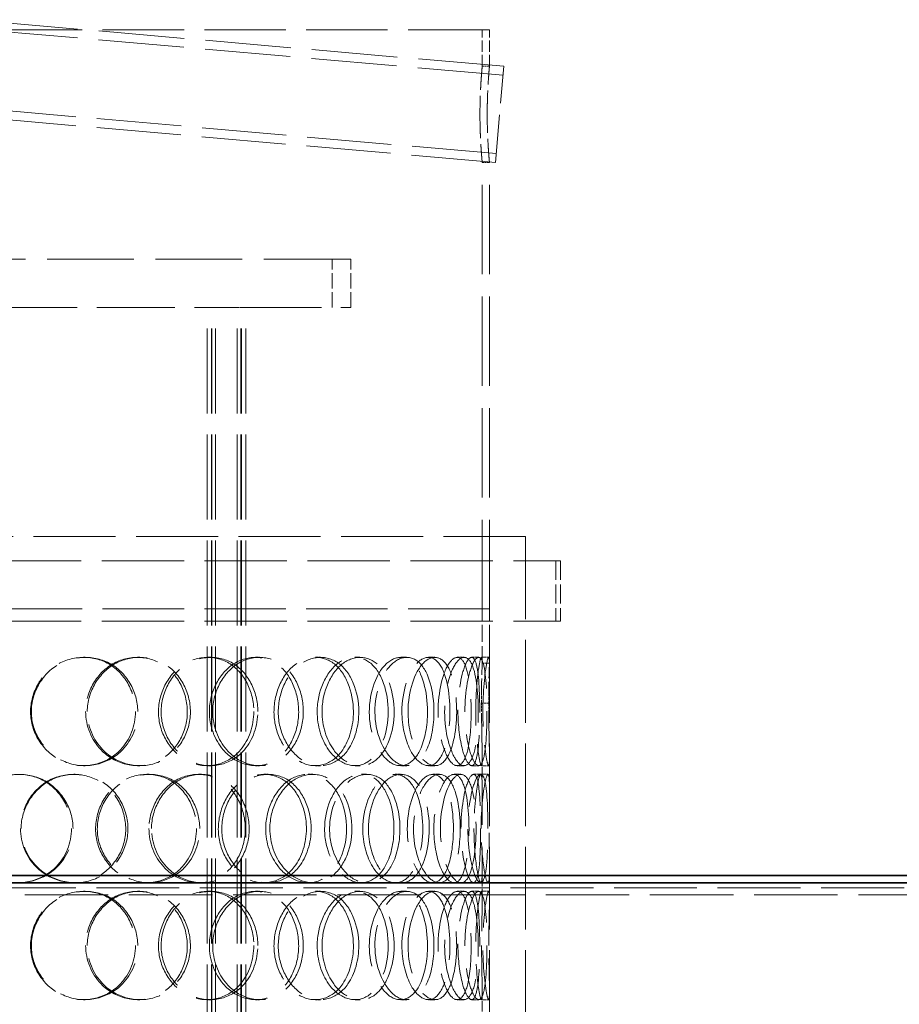
# Model space of a CAD drawing. Units: millimetres. Extents: x 0 to 10692, y 0 to 7560.
# Drawn here: x 9282 to 9647, y 6410 to 6818 of the extents above; entities that cross this region are included whole.
import ezdxf

# ---------------------------------------------------------------- set-up
doc = ezdxf.new("R2010")
doc.units = ezdxf.units.MM
doc.header["$LTSCALE"] = 18
doc.linetypes.add('DASHED_SPACE', pattern=[0.2067, 0.1654, -0.0413])
doc.layers.add('Hidden (ISO)', color=7, linetype='DASHED_SPACE', lineweight=9, true_color=0x0080c0)
doc.layers.add('Visible (ISO)', color=7, linetype='Continuous', lineweight=35)

msp = doc.modelspace()

# ---------------------------------------------------------------- linework, layer by layer
at = {"layer": 'Hidden (ISO)', "ltscale": 11.922201}
msp.add_line((9482.6687, 6798.5258), (9261.724, 6817.856), dxfattribs=at)
at = {"layer": 'Hidden (ISO)', "ltscale": 11.346329}
for p, q in [((9476.724, 6813.6019), (9046.724, 6813.6019)), ((9476.724, 6573.6019), (9046.724, 6573.6019)), ((9476.724, 6573.6019), (9046.724, 6573.6019))]:
    msp.add_line(p, q, dxfattribs=at)
at = {"layer": 'Hidden (ISO)', "ltscale": 11.9048}
msp.add_line((9482.3463, 6794.8399), (9261.724, 6814.1419), dxfattribs=at)
at = {"layer": 'Hidden (ISO)', "ltscale": 1.587147}
for p, q in [((9473.724, 6798.6019), (9473.724, 6813.6019)), ((9476.724, 6798.6019), (9476.724, 6813.6019))]:
    msp.add_line(p, q, dxfattribs=at)
at = {"layer": 'Hidden (ISO)', "ltscale": 0.317349}
for p, q in [((9476.724, 6798.6019), (9473.724, 6798.6019)), ((9476.724, 6758.6019), (9473.724, 6758.6019)), ((9308.4246, 6553.6019), (9309.0855, 6553.6019)), ((9330.7546, 6553.6019), (9331.7314, 6553.6019)), ((9359.7885, 6553.6019), (9361.1762, 6553.6019)), ((9379.751, 6553.6019), (9381.4212, 6553.6019)), ((9404.6217, 6553.6019), (9406.6438, 6553.6019)), ((9420.8873, 6553.6019), (9423.1396, 6553.6019)), ((9439.9386, 6553.6019), (9442.4605, 6553.6019)), ((9451.4241, 6553.6019), (9454.1086, 6553.6019)), ((9463.3872, 6553.6019), (9466.2409, 6553.6019)), ((9469.3278, 6553.6019), (9472.2656, 6553.6019)), ((9473.406, 6553.6019), (9476.4015, 6553.6019)), ((9473.7195, 6551.1016), (9476.7195, 6551.1016)), ((9476.4623, 6534.5715), (9473.4659, 6534.5715)), ((9309.0855, 6508.6019), (9308.4246, 6508.6019)), ((9331.7314, 6508.6019), (9330.7546, 6508.6019)), ((9361.1762, 6508.6019), (9359.7885, 6508.6019)), ((9381.4212, 6508.6019), (9379.751, 6508.6019)), ((9406.6438, 6508.6019), (9404.6217, 6508.6019)), ((9423.1396, 6508.6019), (9420.8873, 6508.6019)), ((9442.4605, 6508.6019), (9439.9386, 6508.6019)), ((9454.1086, 6508.6019), (9451.4241, 6508.6019)), ((9466.2409, 6508.6019), (9463.3872, 6508.6019)), ((9472.2656, 6508.6019), (9469.3278, 6508.6019)), ((9476.4015, 6508.6019), (9473.406, 6508.6019)), ((9304.3138, 6505.1019), (9304.9165, 6505.1019)), ((9334.7167, 6505.1019), (9335.7496, 6505.1019)), ((9356.0412, 6505.1019), (9357.3759, 6505.1019)), ((9383.2207, 6505.1019), (9384.94, 6505.1019)), ((9401.4875, 6505.1019), (9403.4652, 6505.1019)), ((9423.6336, 6505.1019), (9425.9248, 6505.1019)), ((9437.6261, 6505.1019), (9440.1153, 6505.1019)), ((9453.264, 6505.1019), (9455.9745, 6505.1019)), ((9462.0506, 6505.1019), (9464.8854, 6505.1019)), ((9470.1388, 6505.1019), (9473.0881, 6505.1019)), ((9473.1342, 6505.1019), (9476.1258, 6505.1019)), ((9304.9165, 6460.1019), (9304.3138, 6460.1019)), ((9308.4246, 6456.6019), (9309.0855, 6456.6019)), ((9330.7546, 6456.6019), (9331.7314, 6456.6019)), ((9335.7496, 6460.1019), (9334.7167, 6460.1019)), ((9357.3759, 6460.1019), (9356.0412, 6460.1019)), ((9359.7885, 6456.6019), (9361.1762, 6456.6019)), ((9379.751, 6456.6019), (9381.4212, 6456.6019)), ((9384.94, 6460.1019), (9383.2207, 6460.1019)), ((9403.4652, 6460.1019), (9401.4875, 6460.1019)), ((9404.6217, 6456.6019), (9406.6438, 6456.6019)), ((9420.8873, 6456.6019), (9423.1396, 6456.6019)), ((9425.9248, 6460.1019), (9423.6336, 6460.1019)), ((9440.1153, 6460.1019), (9437.6261, 6460.1019)), ((9439.9386, 6456.6019), (9442.4605, 6456.6019)), ((9451.4241, 6456.6019), (9454.1086, 6456.6019)), ((9455.9745, 6460.1019), (9453.264, 6460.1019)), ((9464.8854, 6460.1019), (9462.0506, 6460.1019)), ((9463.3872, 6456.6019), (9466.2409, 6456.6019)), ((9469.3278, 6456.6019), (9472.2656, 6456.6019)), ((9473.0881, 6460.1019), (9470.1388, 6460.1019)), ((9476.1258, 6460.1019), (9473.1342, 6460.1019)), ((9473.406, 6456.6019), (9476.4015, 6456.6019)), ((9309.0855, 6411.6019), (9308.4246, 6411.6019)), ((9331.7314, 6411.6019), (9330.7546, 6411.6019)), ((9361.1762, 6411.6019), (9359.7885, 6411.6019)), ((9381.4212, 6411.6019), (9379.751, 6411.6019)), ((9406.6438, 6411.6019), (9404.6217, 6411.6019)), ((9423.1396, 6411.6019), (9420.8873, 6411.6019)), ((9442.4605, 6411.6019), (9439.9386, 6411.6019)), ((9454.1086, 6411.6019), (9451.4241, 6411.6019)), ((9466.2409, 6411.6019), (9463.3872, 6411.6019)), ((9472.2656, 6411.6019), (9469.3278, 6411.6019)), ((9476.4015, 6411.6019), (9473.406, 6411.6019))]:
    msp.add_line(p, q, dxfattribs=at)
at = {"layer": 'Hidden (ISO)', "ltscale": 6.648545}
msp.add_line((9479.1825, 6758.678), (9482.6687, 6798.5258), dxfattribs=at)
at = {"layer": 'Hidden (ISO)', "ltscale": 11.751485}
msp.add_line((9479.505, 6762.364), (9261.724, 6781.4173), dxfattribs=at)
at = {"layer": 'Hidden (ISO)', "ltscale": 11.734084}
msp.add_line((9479.1825, 6758.678), (9261.724, 6777.7032), dxfattribs=at)
at = {"layer": 'Hidden (ISO)', "ltscale": 12.430791}
for p, q in [((9473.724, 6573.6019), (9473.724, 6758.6019)), ((9476.724, 6573.6019), (9476.724, 6758.6019))]:
    msp.add_line(p, q, dxfattribs=at)
at = {"layer": 'Hidden (ISO)', "ltscale": 12.089957}
msp.add_line((9419.224, 6718.6019), (9104.224, 6718.6019), dxfattribs=at)
at = {"layer": 'Hidden (ISO)', "ltscale": 2.11623}
for p, q in [((9411.524, 6698.6019), (9411.524, 6718.6019)), ((9419.224, 6698.6019), (9419.224, 6718.6019))]:
    msp.add_line(p, q, dxfattribs=at)
at = {"layer": 'Hidden (ISO)', "ltscale": 10.883089}
for p, q in [((9151.9393, 6698.6019), (9371.5087, 6698.6019)), ((9374.6557, 6698.6019), (9419.224, 6698.6019))]:
    msp.add_line(p, q, dxfattribs=at)
at = {"layer": 'Hidden (ISO)', "ltscale": 11.809251}
for p, q in [((9359.6486, 5995.6019), (9359.6486, 6698.6019)), ((9361.4486, 5995.6019), (9361.4486, 6698.6019)), ((9361.6486, 5995.6019), (9361.6486, 6698.6019)), ((9363.1486, 5995.6019), (9363.1486, 6698.6019)), ((9372.1486, 5995.6019), (9372.1486, 6698.6019)), ((9373.6486, 5995.6019), (9373.6486, 6698.6019)), ((9373.8486, 5995.6019), (9373.8486, 6698.6019)), ((9375.6486, 5995.6019), (9375.6486, 6698.6019))]:
    msp.add_line(p, q, dxfattribs=at)
at = {"layer": 'Hidden (ISO)', "ltscale": 0.477137}
msp.add_line((9374.6557, 6698.6019), (9371.5087, 6698.6019), dxfattribs=at)
at = {"layer": 'Hidden (ISO)', "ltscale": 11.423937}
msp.add_line((9491.724, 6603.6019), (9031.724, 6603.6019), dxfattribs=at)
at = {"layer": 'Hidden (ISO)', "ltscale": 11.51888}
for p, q in [((9476.724, 6603.6019), (9476.724, 6003.6019)), ((9491.724, 6603.6019), (9491.724, 6003.6019))]:
    msp.add_line(p, q, dxfattribs=at)
at = {"layer": 'Hidden (ISO)', "ltscale": 11.469467}
for p, q in [((9017.224, 6593.6019), (9506.224, 6593.6019)), ((9017.224, 6568.6019), (9506.224, 6568.6019))]:
    msp.add_line(p, q, dxfattribs=at)
at = {"layer": 'Hidden (ISO)', "ltscale": 2.645312}
for p, q in [((9504.224, 6593.6019), (9504.224, 6568.6019)), ((9506.224, 6593.6019), (9506.224, 6568.6019))]:
    msp.add_line(p, q, dxfattribs=at)
at = {"layer": 'Hidden (ISO)', "ltscale": 2.387906}
for p, q in [((9473.724, 6551.0345), (9473.724, 6573.6019)), ((9476.724, 6551.0345), (9476.724, 6573.6019))]:
    msp.add_line(p, q, dxfattribs=at)
at = {"layer": 'Hidden (ISO)', "ltscale": 1.416615}
for p, q in [((9473.724, 6498.4918), (9473.724, 6511.8802)), ((9476.724, 6498.4918), (9476.724, 6511.8802)), ((9473.724, 6453.3237), (9473.724, 6466.7121)), ((9476.724, 6453.3237), (9476.724, 6466.7121)), ((9473.724, 6401.4918), (9473.724, 6414.8802)), ((9476.724, 6401.4918), (9476.724, 6414.8802))]:
    msp.add_line(p, q, dxfattribs=at)
at = {"layer": 'Hidden (ISO)', "ltscale": 11.538494}
msp.add_line((10163.7779, 6458.0446), (7949.6881, 6458.0446), dxfattribs=at)
at = {"layer": 'Hidden (ISO)', "ltscale": 11.612375}
msp.add_line((7944.6881, 6455.1579), (10169.0177, 6455.1579), dxfattribs=at)
at = {"layer": 'Hidden (ISO)', "ltscale": 3.326049}
for points, knots in [([(9473.724, 6798.6019), (9473.724, 6798.6019), (9473.7125, 6798.4816), (9473.6656, 6797.9751), (9473.6302, 6797.5891), (9473.5412, 6796.5683), (9473.4876, 6795.9328), (9473.3725, 6794.4644), (9473.3111, 6793.6315), (9473.1924, 6791.8566), (9473.131, 6790.8539), (9473.0157, 6788.6703), (9472.9619, 6787.4895), (9472.8726, 6785.0259), (9472.8371, 6783.7412), (9472.79, 6781.1575), (9472.7785, 6779.8584), (9472.7785, 6778.6019)], [9.04625516, 9.04625516, 9.04625516, 9.04625516, 9.42318195, 9.42318195, 9.80010874, 9.80010874, 10.17703553, 10.17703553, 10.55396232, 10.55396232, 10.93089013, 10.93089013, 11.30781793, 11.30781793, 11.68474574, 11.68474574, 12.06167354, 12.06167354, 12.06167354, 12.06167354]), ([(9472.7785, 6778.6019), (9472.7785, 6777.3455), (9472.79, 6776.0464), (9472.8371, 6773.4627), (9472.8726, 6772.178), (9472.9619, 6769.7144), (9473.0157, 6768.5335), (9473.131, 6766.3499), (9473.1924, 6765.3472), (9473.3111, 6763.5724), (9473.3725, 6762.7394), (9473.4876, 6761.2711), (9473.5412, 6760.6356), (9473.6302, 6759.6148), (9473.6656, 6759.2287), (9473.7125, 6758.7222), (9473.724, 6758.6019), (9473.724, 6758.6019)], [0, 0, 0, 0, 0.37692781, 0.37692781, 0.75385561, 0.75385561, 1.13078342, 1.13078342, 1.50771122, 1.50771122, 1.88463801, 1.88463801, 2.2615648, 2.2615648, 2.6384916, 2.6384916, 3.01541839, 3.01541839, 3.01541839, 3.01541839])]:
    msp.add_open_spline(points, degree=3, knots=knots, dxfattribs=at)
at = {"layer": 'Hidden (ISO)', "ltscale": 3.325997}
for points, knots in [([(9475.7917, 6778.6019), (9475.7917, 6779.8583), (9475.8031, 6781.1574), (9475.8495, 6783.7412), (9475.8846, 6785.0258), (9475.9726, 6787.4894), (9476.0256, 6788.6703), (9476.1393, 6790.8539), (9476.1999, 6791.8566), (9476.3169, 6793.6315), (9476.3774, 6794.4645), (9476.4909, 6795.9328), (9476.5438, 6796.5683), (9476.6315, 6797.5891), (9476.6664, 6797.9751), (9476.7127, 6798.4816), (9476.724, 6798.6019), (9476.724, 6798.6019)], [0, 0, 0, 0, 0.37692108, 0.37692108, 0.75384217, 0.75384217, 1.13076325, 1.13076325, 1.50768433, 1.50768433, 1.88460445, 1.88460445, 2.26152458, 2.26152458, 2.6384447, 2.6384447, 3.01536482, 3.01536482, 3.01536482, 3.01536482]), ([(9476.724, 6758.6019), (9476.724, 6758.6019), (9476.7127, 6758.7222), (9476.6664, 6759.2287), (9476.6315, 6759.6148), (9476.5438, 6760.6356), (9476.4909, 6761.2711), (9476.3774, 6762.7394), (9476.3169, 6763.5724), (9476.1999, 6765.3472), (9476.1393, 6766.3499), (9476.0256, 6768.5336), (9475.9726, 6769.7145), (9475.8846, 6772.178), (9475.8495, 6773.4627), (9475.8031, 6776.0464), (9475.7917, 6777.3455), (9475.7917, 6778.6019)], [9.04609447, 9.04609447, 9.04609447, 9.04609447, 9.42301459, 9.42301459, 9.79993471, 9.79993471, 10.17685484, 10.17685484, 10.55377496, 10.55377496, 10.93069604, 10.93069604, 11.30761712, 11.30761712, 11.68453821, 11.68453821, 12.06145929, 12.06145929, 12.06145929, 12.06145929])]:
    msp.add_open_spline(points, degree=3, knots=knots, dxfattribs=at)
at = {"layer": 'Hidden (ISO)', "ltscale": 12.598583}
for points in [[(9329.9183, 6531.1019), (9329.9183, 6539.3593), (9325.2804, 6547.4258), (9318.234, 6551.1641), (9311.3121, 6554.8363), (9302.3398, 6554.1801), (9295.8317, 6549.522), (9289.1572, 6544.7447), (9285.4356, 6535.9628), (9286.6622, 6527.7374), (9287.8763, 6519.5964), (9293.8689, 6512.3774), (9301.4845, 6509.7647), (9309.1686, 6507.1286), (9318.0996, 6509.3115), (9323.6814, 6515.1822), (9327.6424, 6519.3481), (9329.9183, 6525.2068), (9329.9183, 6531.1019)], [(9309.2863, 6531.1019), (9309.2863, 6539.3593), (9314.098, 6547.4258), (9321.1161, 6551.1641), (9328.0103, 6554.8363), (9336.6585, 6554.1801), (9342.7517, 6549.522), (9349.0009, 6544.7447), (9352.3489, 6535.9628), (9351.2292, 6527.7374), (9350.1209, 6519.5964), (9344.6599, 6512.3774), (9337.4178, 6509.7647), (9330.1106, 6507.1286), (9321.2938, 6509.3115), (9315.6491, 6515.1822), (9311.6436, 6519.3481), (9309.2863, 6525.2068), (9309.2863, 6531.1019)], [(9379.0157, 6531.1019), (9379.0157, 6539.3593), (9374.9541, 6547.4258), (9368.641, 6551.1641), (9362.4395, 6554.8363), (9354.2607, 6554.1801), (9348.2408, 6549.522), (9342.067, 6544.7447), (9338.5581, 6535.9628), (9339.7067, 6527.7374), (9340.8435, 6519.5964), (9346.4596, 6512.3774), (9353.4494, 6509.7647), (9360.5022, 6507.1286), (9368.5419, 6509.3115), (9373.5014, 6515.1822), (9377.0207, 6519.3481), (9379.0157, 6525.2068), (9379.0157, 6531.1019)], [(9360.5712, 6531.1019), (9360.5712, 6539.3593), (9364.9573, 6547.4258), (9371.2176, 6551.1641), (9377.3673, 6554.8363), (9384.9408, 6554.1801), (9390.1863, 6549.522), (9395.566, 6544.7447), (9398.3772, 6535.9628), (9397.4282, 6527.7374), (9396.4889, 6519.5964), (9391.8656, 6512.3774), (9385.573, 6509.7647), (9379.2239, 6507.1286), (9371.3975, 6509.3115), (9366.3207, 6515.1822), (9362.7181, 6519.3481), (9360.5712, 6525.2068), (9360.5712, 6531.1019)], [(9420.3021, 6531.1019), (9420.3021, 6539.3593), (9417.0872, 6547.4258), (9411.9279, 6551.1641), (9406.8597, 6554.8363), (9400.0191, 6554.1801), (9394.8883, 6549.522), (9389.6263, 6544.7447), (9386.5638, 6535.9628), (9387.5579, 6527.7374), (9388.5418, 6519.5964), (9393.4072, 6512.3774), (9399.3059, 6509.7647), (9405.2576, 6507.1286), (9411.8706, 6509.3115), (9415.8775, 6515.1822), (9418.7208, 6519.3481), (9420.3021, 6525.2068), (9420.3021, 6531.1019)], [(9405.2733, 6531.1019), (9405.2733, 6539.3593), (9408.9417, 6547.4258), (9414.0273, 6551.1641), (9419.0231, 6554.8363), (9425.0176, 6554.1801), (9429.0659, 6549.522), (9433.2178, 6544.7447), (9435.305, 6535.9628), (9434.5899, 6527.7374), (9433.8822, 6519.5964), (9430.4044, 6512.3774), (9425.4805, 6509.7647), (9420.5122, 6507.1286), (9414.1974, 6509.3115), (9410.0266, 6515.1822), (9407.0669, 6519.3481), (9405.2733, 6525.2068), (9405.2733, 6531.1019)], [(9451.0279, 6531.1019), (9451.0279, 6539.3593), (9448.8739, 6547.4258), (9445.2119, 6551.1641), (9441.6146, 6554.8363), (9436.5677, 6554.1801), (9432.6677, 6549.522), (9428.6679, 6544.7447), (9426.2558, 6535.9628), (9427.0292, 6527.7374), (9427.7946, 6519.5964), (9431.5853, 6512.3774), (9436, 6509.7647), (9440.4544, 6507.1286), (9445.2003, 6509.3115), (9447.9877, 6515.1822), (9449.9656, 6519.3481), (9451.0279, 6525.2068), (9451.0279, 6531.1019)], [(9440.4157, 6531.1019), (9440.4157, 6539.3593), (9443.1221, 6547.4258), (9446.6943, 6551.1641), (9450.2034, 6554.8363), (9454.2197, 6554.1801), (9456.8013, 6549.522), (9459.4489, 6544.7447), (9460.6731, 6535.9628), (9460.2396, 6527.7374), (9459.8105, 6519.5964), (9457.7099, 6512.3774), (9454.4825, 6509.7647), (9451.226, 6507.1286), (9446.8433, 6509.3115), (9443.8562, 6515.1822), (9441.7365, 6519.3481), (9440.4157, 6525.2068), (9440.4157, 6531.1019)], [(9469.1469, 6531.1019), (9469.1469, 6539.3593), (9468.1972, 6547.4258), (9466.2764, 6551.1641), (9464.3895, 6554.8363), (9461.4725, 6554.1801), (9459.063, 6549.522), (9456.5918, 6544.7447), (9454.9907, 6535.9628), (9455.4919, 6527.7374), (9455.9879, 6519.5964), (9458.4515, 6512.3774), (9461.0881, 6509.7647), (9463.7485, 6507.1286), (9466.3114, 6509.3115), (9467.6936, 6515.1822), (9468.6744, 6519.3481), (9469.1469, 6525.2068), (9469.1469, 6531.1019)], [(9463.6581, 6531.1019), (9463.6581, 6539.3593), (9465.2223, 6547.4258), (9467.0432, 6551.1641), (9468.8319, 6554.8363), (9470.6025, 6554.1801), (9471.5454, 6549.522), (9472.5124, 6544.7447), (9472.7921, 6535.9628), (9472.669, 6527.7374), (9472.5472, 6519.5964), (9471.9637, 6512.3774), (9470.6477, 6509.7647), (9469.3199, 6507.1286), (9467.1612, 6509.3115), (9465.5567, 6515.1822), (9464.4182, 6519.3481), (9463.6581, 6525.2068), (9463.6581, 6531.1019)], [(9303.4476, 6482.6019), (9303.4477, 6490.8593), (9298.6358, 6498.9258), (9291.3969, 6502.6641), (9284.2858, 6506.3363), (9275.139, 6505.6801), (9268.5485, 6501.022), (9261.7894, 6496.2447), (9258.0541, 6487.4628), (9259.2892, 6479.2374), (9260.5117, 6471.0964), (9266.5436, 6463.8774), (9274.2831, 6461.2647), (9282.0922, 6458.6286), (9291.248, 6460.8115), (9297.0033, 6466.6822), (9301.0873, 6470.8481), (9303.4477, 6476.7068), (9303.4476, 6482.6019)], [(9282.2316, 6482.6019), (9282.2316, 6490.8593), (9287.1368, 6498.9258), (9294.3606, 6502.6641), (9301.4568, 6506.3363), (9310.4293, 6505.6801), (9316.7968, 6501.022), (9323.3272, 6496.2447), (9326.8617, 6487.4628), (9325.684, 6479.2374), (9324.5184, 6471.0964), (9318.7724, 6463.8774), (9311.2336, 6461.2647), (9303.6271, 6458.6286), (9294.5327, 6460.8115), (9288.7436, 6466.6822), (9284.6356, 6470.8481), (9282.2316, 6476.7068), (9282.2316, 6482.6019)], [(9355.2488, 6482.6019), (9355.2488, 6490.8593), (9350.8624, 6498.9258), (9344.1263, 6502.6641), (9337.5093, 6506.3363), (9328.8615, 6505.6801), (9322.5447, 6501.022), (9316.0664, 6496.2447), (9312.4206, 6487.4628), (9313.6183, 6479.2374), (9314.8036, 6471.0964), (9320.6569, 6463.8774), (9328.0212, 6461.2647), (9335.4517, 6458.6286), (9344.0086, 6460.8115), (9349.3237, 6466.6822), (9353.0953, 6470.8481), (9355.2488, 6476.7068), (9355.2488, 6482.6019)], [(9335.5459, 6482.6019), (9335.5459, 6490.8593), (9340.1835, 6498.9258), (9346.8787, 6502.6641), (9353.4556, 6506.3363), (9361.6348, 6505.6801), (9367.352, 6501.022), (9373.2154, 6496.2447), (9376.321, 6487.4628), (9375.2779, 6479.2374), (9374.2455, 6471.0964), (9369.1608, 6463.8774), (9362.3365, 6461.2647), (9355.4507, 6458.6286), (9347.059, 6460.8115), (9341.6531, 6466.6822), (9337.8169, 6470.8481), (9335.5459, 6476.7068), (9335.5459, 6482.6019)], [(9400.8217, 6482.6019), (9400.8217, 6490.8593), (9397.1528, 6498.9258), (9391.3682, 6502.6641), (9385.6858, 6506.3363), (9378.1128, 6505.6801), (9372.4905, 6501.022), (9366.7244, 6496.2447), (9363.411, 6487.4628), (9364.4914, 6479.2374), (9365.5607, 6471.0964), (9370.8456, 6463.8774), (9377.3441, 6461.2647), (9383.9012, 6458.6286), (9391.2894, 6460.8115), (9395.8103, 6466.6822), (9399.0184, 6470.8481), (9400.8217, 6476.7068), (9400.8217, 6482.6019)], [(9383.9439, 6482.6019), (9383.9439, 6490.8593), (9388.0051, 6498.9258), (9393.7259, 6502.6641), (9399.3456, 6506.3363), (9406.1868, 6505.6801), (9410.8729, 6501.022), (9415.6788, 6496.2447), (9418.1487, 6487.4628), (9417.3096, 6479.2374), (9416.4792, 6471.0964), (9412.3945, 6463.8774), (9406.739, 6461.2647), (9401.0326, 6458.6286), (9393.9024, 6460.8115), (9389.2396, 6466.6822), (9385.9308, 6470.8481), (9383.9439, 6476.7068), (9383.9439, 6482.6019)], [(9437.1313, 6482.6019), (9437.1313, 6490.8593), (9434.4242, 6498.9258), (9429.9763, 6502.6641), (9425.6071, 6506.3363), (9419.6132, 6505.6801), (9415.0598, 6501.022), (9410.3899, 6496.2447), (9407.6295, 6487.4628), (9408.5207, 6479.2374), (9409.4027, 6471.0964), (9413.7672, 6463.8774), (9418.9674, 6461.2647), (9424.2143, 6458.6286), (9429.9417, 6460.8115), (9433.3674, 6466.6822), (9435.7983, 6470.8481), (9437.1313, 6476.7068), (9437.1313, 6482.6019)], [(9424.2027, 6482.6019), (9424.2027, 6490.8593), (9427.417, 6498.9258), (9431.7824, 6502.6641), (9436.0706, 6506.3363), (9441.1183, 6505.6801), (9444.4611, 6501.022), (9447.8895, 6496.2447), (9449.5592, 6487.4628), (9448.9801, 6479.2374), (9448.4069, 6471.0964), (9445.5942, 6463.8774), (9441.4842, 6461.2647), (9437.3371, 6458.6286), (9431.9433, 6460.8115), (9428.3342, 6466.6822), (9425.7731, 6470.8481), (9424.2027, 6476.7068), (9424.2027, 6482.6019)], [(9461.7596, 6482.6019), (9461.7596, 6490.8593), (9460.1946, 6498.9258), (9457.3797, 6502.6641), (9454.6145, 6506.3363), (9450.599, 6505.6801), (9447.4176, 6501.022), (9444.1549, 6496.2447), (9442.1313, 6487.4628), (9442.774, 6479.2374), (9443.41, 6471.0964), (9446.5635, 6463.8774), (9450.1189, 6461.2647), (9453.7063, 6458.6286), (9457.3915, 6460.8115), (9459.4939, 6466.6822), (9460.9857, 6470.8481), (9461.7596, 6476.7068), (9461.7596, 6482.6019)], [(9453.6412, 6482.6019), (9453.6412, 6490.8593), (9455.7945, 6498.9258), (9458.5138, 6502.6641), (9461.185, 6506.3363), (9464.1029, 6505.6801), (9465.88, 6501.022), (9467.7025, 6496.2447), (9468.4608, 6487.4628), (9468.1802, 6479.2374), (9467.9024, 6471.0964), (9466.549, 6463.8774), (9464.2582, 6461.2647), (9461.9467, 6458.6286), (9458.6484, 6460.8115), (9456.3333, 6466.6822), (9454.6904, 6470.8481), (9453.6412, 6476.7068), (9453.6412, 6482.6019)], [(9473.0664, 6482.6019), (9473.0664, 6490.8593), (9472.7478, 6498.9258), (9471.7533, 6502.6641), (9470.7763, 6506.3363), (9469.0065, 6505.6801), (9467.4091, 6501.022), (9465.7708, 6496.2447), (9464.6189, 6487.4628), (9464.9702, 6479.2374), (9465.3179, 6471.0964), (9467.0504, 6463.8774), (9468.7243, 6461.2647), (9470.4132, 6458.6286), (9471.8108, 6460.8115), (9472.4498, 6466.6822), (9472.9032, 6470.8481), (9473.0664, 6476.7068), (9473.0664, 6482.6019)], [(9470.2989, 6482.6019), (9470.2989, 6490.8593), (9471.2478, 6498.9258), (9472.1399, 6502.6641), (9473.0162, 6506.3363), (9473.61, 6505.6801), (9473.7029, 6501.022), (9473.7982, 6496.2447), (9473.5947, 6487.4628), (9473.6312, 6479.2374), (9473.6674, 6471.0964), (9473.8635, 6463.8774), (9473.5443, 6461.2647), (9473.2223, 6458.6286), (9472.2393, 6460.8115), (9471.3723, 6466.6822), (9470.7571, 6470.8481), (9470.2989, 6476.7068), (9470.2989, 6482.6019)], [(9329.9183, 6434.1019), (9329.9183, 6442.3593), (9325.2804, 6450.4258), (9318.234, 6454.1641), (9311.3121, 6457.8363), (9302.3398, 6457.1801), (9295.8317, 6452.522), (9289.1572, 6447.7447), (9285.4356, 6438.9628), (9286.6622, 6430.7374), (9287.8763, 6422.5964), (9293.8689, 6415.3774), (9301.4845, 6412.7647), (9309.1686, 6410.1286), (9318.0996, 6412.3115), (9323.6814, 6418.1822), (9327.6424, 6422.3481), (9329.9183, 6428.2068), (9329.9183, 6434.1019)], [(9309.2863, 6434.1019), (9309.2863, 6442.3593), (9314.098, 6450.4258), (9321.1161, 6454.1641), (9328.0103, 6457.8363), (9336.6585, 6457.1801), (9342.7517, 6452.522), (9349.0009, 6447.7447), (9352.3489, 6438.9628), (9351.2292, 6430.7374), (9350.1209, 6422.5964), (9344.6599, 6415.3774), (9337.4178, 6412.7647), (9330.1106, 6410.1286), (9321.2938, 6412.3115), (9315.6491, 6418.1822), (9311.6436, 6422.3481), (9309.2863, 6428.2068), (9309.2863, 6434.1019)], [(9379.0157, 6434.1019), (9379.0157, 6442.3593), (9374.9541, 6450.4258), (9368.641, 6454.1641), (9362.4395, 6457.8363), (9354.2607, 6457.1801), (9348.2408, 6452.522), (9342.067, 6447.7447), (9338.5581, 6438.9628), (9339.7067, 6430.7374), (9340.8435, 6422.5964), (9346.4596, 6415.3774), (9353.4494, 6412.7647), (9360.5022, 6410.1286), (9368.5419, 6412.3115), (9373.5014, 6418.1822), (9377.0207, 6422.3481), (9379.0157, 6428.2068), (9379.0157, 6434.1019)], [(9360.5712, 6434.1019), (9360.5712, 6442.3593), (9364.9573, 6450.4258), (9371.2176, 6454.1641), (9377.3673, 6457.8363), (9384.9408, 6457.1801), (9390.1863, 6452.522), (9395.566, 6447.7447), (9398.3772, 6438.9628), (9397.4282, 6430.7374), (9396.4889, 6422.5964), (9391.8656, 6415.3774), (9385.573, 6412.7647), (9379.2239, 6410.1286), (9371.3975, 6412.3115), (9366.3207, 6418.1822), (9362.7181, 6422.3481), (9360.5712, 6428.2068), (9360.5712, 6434.1019)], [(9420.3021, 6434.1019), (9420.3021, 6442.3593), (9417.0872, 6450.4258), (9411.9279, 6454.1641), (9406.8597, 6457.8363), (9400.0191, 6457.1801), (9394.8883, 6452.522), (9389.6263, 6447.7447), (9386.5638, 6438.9628), (9387.5579, 6430.7374), (9388.5418, 6422.5964), (9393.4072, 6415.3774), (9399.3059, 6412.7647), (9405.2576, 6410.1286), (9411.8706, 6412.3115), (9415.8775, 6418.1822), (9418.7208, 6422.3481), (9420.3021, 6428.2068), (9420.3021, 6434.1019)], [(9405.2733, 6434.1019), (9405.2733, 6442.3593), (9408.9417, 6450.4258), (9414.0273, 6454.1641), (9419.0231, 6457.8363), (9425.0176, 6457.1801), (9429.0659, 6452.522), (9433.2178, 6447.7447), (9435.305, 6438.9628), (9434.5899, 6430.7374), (9433.8822, 6422.5964), (9430.4044, 6415.3774), (9425.4805, 6412.7647), (9420.5122, 6410.1286), (9414.1974, 6412.3115), (9410.0266, 6418.1822), (9407.0669, 6422.3481), (9405.2733, 6428.2068), (9405.2733, 6434.1019)], [(9451.0279, 6434.1019), (9451.0279, 6442.3593), (9448.8739, 6450.4258), (9445.2119, 6454.1641), (9441.6146, 6457.8363), (9436.5677, 6457.1801), (9432.6677, 6452.522), (9428.6679, 6447.7447), (9426.2558, 6438.9628), (9427.0292, 6430.7374), (9427.7946, 6422.5964), (9431.5853, 6415.3774), (9436, 6412.7647), (9440.4544, 6410.1286), (9445.2003, 6412.3115), (9447.9877, 6418.1822), (9449.9656, 6422.3481), (9451.0279, 6428.2068), (9451.0279, 6434.1019)], [(9440.4157, 6434.1019), (9440.4157, 6442.3593), (9443.1221, 6450.4258), (9446.6943, 6454.1641), (9450.2034, 6457.8363), (9454.2197, 6457.1801), (9456.8013, 6452.522), (9459.4489, 6447.7447), (9460.6731, 6438.9628), (9460.2396, 6430.7374), (9459.8105, 6422.5964), (9457.7099, 6415.3774), (9454.4825, 6412.7647), (9451.226, 6410.1286), (9446.8433, 6412.3115), (9443.8562, 6418.1822), (9441.7365, 6422.3481), (9440.4157, 6428.2068), (9440.4157, 6434.1019)], [(9469.1469, 6434.1019), (9469.1469, 6442.3593), (9468.1972, 6450.4258), (9466.2764, 6454.1641), (9464.3895, 6457.8363), (9461.4725, 6457.1801), (9459.063, 6452.522), (9456.5918, 6447.7447), (9454.9907, 6438.9628), (9455.4919, 6430.7374), (9455.9879, 6422.5964), (9458.4515, 6415.3774), (9461.0881, 6412.7647), (9463.7485, 6410.1286), (9466.3114, 6412.3115), (9467.6936, 6418.1822), (9468.6744, 6422.3481), (9469.1469, 6428.2068), (9469.1469, 6434.1019)], [(9463.6581, 6434.1019), (9463.6581, 6442.3593), (9465.2223, 6450.4258), (9467.0432, 6454.1641), (9468.8319, 6457.8363), (9470.6025, 6457.1801), (9471.5454, 6452.522), (9472.5124, 6447.7447), (9472.7921, 6438.9628), (9472.669, 6430.7374), (9472.5472, 6422.5964), (9471.9637, 6415.3774), (9470.6477, 6412.7647), (9469.3199, 6410.1286), (9467.1612, 6412.3115), (9465.5567, 6418.1822), (9464.4182, 6422.3481), (9463.6581, 6428.2068), (9463.6581, 6434.1019)], [(9473.4526, 6434.1019), (9473.4526, 6442.3593), (9473.7704, 6450.4258), (9473.7187, 6454.1641), (9473.668, 6457.8363), (9473.075, 6457.1801), (9472.3164, 6452.522), (9471.5385, 6447.7447), (9470.855, 6438.9628), (9471.0505, 6430.7374), (9471.2441, 6422.5964), (9472.2165, 6415.3774), (9472.8996, 6412.7647), (9473.5888, 6410.1286), (9473.7978, 6412.3115), (9473.6829, 6418.1822), (9473.6013, 6422.3481), (9473.4526, 6428.2068), (9473.4526, 6434.1019)]]:
    msp.add_open_spline(points, degree=3, knots=[0, 0, 0, 0, 0.17522609, 0.17522609, 0.17522609, 0.34735603, 0.34735603, 0.34735603, 0.52388904, 0.52388904, 0.52388904, 0.69860926, 0.69860926, 0.69860926, 0.87490126, 0.87490126, 0.87490126, 1, 1, 1, 1], dxfattribs=at)
at = {"layer": 'Hidden (ISO)', "ltscale": 12.687437}
for points in [[(9330.8833, 6531.1019), (9330.8833, 6525.2068), (9328.5752, 6519.3481), (9324.5582, 6515.1822), (9318.8973, 6509.3115), (9309.8399, 6507.1286), (9302.0471, 6509.7647), (9294.3238, 6512.3774), (9288.2464, 6519.5964), (9287.0151, 6527.7374), (9285.7711, 6535.9628), (9289.5454, 6544.7447), (9296.3144, 6549.522), (9302.9145, 6554.1801), (9312.0138, 6554.8363), (9319.0337, 6551.1641), (9326.1798, 6547.4258), (9330.8833, 6539.3593), (9330.8833, 6531.1019)], [(9309.9594, 6531.1019), (9309.9594, 6525.2068), (9312.35, 6519.3481), (9316.4122, 6515.1822), (9322.1368, 6509.3115), (9331.0783, 6507.1286), (9338.4889, 6509.7647), (9345.8335, 6512.3774), (9351.3718, 6519.5964), (9352.4958, 6527.7374), (9353.6314, 6535.9628), (9350.236, 6544.7447), (9343.8984, 6549.522), (9337.7188, 6554.1801), (9328.9483, 6554.8363), (9321.9566, 6551.1641), (9314.8391, 6547.4258), (9309.9594, 6539.3593), (9309.9594, 6531.1019)], [(9380.6755, 6531.1019), (9380.6755, 6525.2068), (9378.6522, 6519.3481), (9375.0831, 6515.1822), (9370.0535, 6509.3115), (9361.9, 6507.1286), (9354.7474, 6509.7647), (9347.6586, 6512.3774), (9341.9632, 6519.5964), (9340.8102, 6527.7374), (9339.6453, 6535.9628), (9343.2039, 6544.7447), (9349.4651, 6549.522), (9355.5702, 6554.1801), (9363.8647, 6554.8363), (9370.154, 6551.1641), (9376.5564, 6547.4258), (9380.6755, 6539.3593), (9380.6755, 6531.1019)], [(9361.97, 6531.1019), (9361.97, 6525.2068), (9364.1473, 6519.3481), (9367.8008, 6515.1822), (9372.9495, 6509.3115), (9380.8866, 6507.1286), (9387.3256, 6509.7647), (9393.7072, 6512.3774), (9398.396, 6519.5964), (9399.3485, 6527.7374), (9400.311, 6535.9628), (9397.4599, 6544.7447), (9392.0042, 6549.522), (9386.6845, 6554.1801), (9379.0038, 6554.8363), (9372.767, 6551.1641), (9366.4181, 6547.4258), (9361.97, 6539.3593), (9361.97, 6531.1019)], [(9422.5461, 6531.1019), (9422.5461, 6525.2068), (9420.9424, 6519.3481), (9418.0589, 6515.1822), (9413.9954, 6509.3115), (9407.2887, 6507.1286), (9401.2528, 6509.7647), (9395.2706, 6512.3774), (9390.3364, 6519.5964), (9389.3386, 6527.7374), (9388.3304, 6535.9628), (9391.4362, 6544.7447), (9396.7727, 6549.522), (9401.9761, 6554.1801), (9408.9135, 6554.8363), (9414.0534, 6551.1641), (9419.2857, 6547.4258), (9422.5461, 6539.3593), (9422.5461, 6531.1019)], [(9407.3047, 6531.1019), (9407.3047, 6525.2068), (9409.1236, 6519.3481), (9412.1252, 6515.1822), (9416.3551, 6509.3115), (9422.7592, 6507.1286), (9427.7978, 6509.7647), (9432.7914, 6512.3774), (9436.3184, 6519.5964), (9437.0361, 6527.7374), (9437.7613, 6535.9628), (9435.6446, 6544.7447), (9431.4339, 6549.522), (9427.3283, 6554.1801), (9421.249, 6554.8363), (9416.1825, 6551.1641), (9411.025, 6547.4258), (9407.3047, 6539.3593), (9407.3047, 6531.1019)], [(9453.7067, 6531.1019), (9453.7067, 6525.2068), (9452.6294, 6519.3481), (9450.6235, 6515.1822), (9447.7967, 6509.3115), (9442.9836, 6507.1286), (9438.4662, 6509.7647), (9433.989, 6512.3774), (9430.1447, 6519.5964), (9429.3684, 6527.7374), (9428.5841, 6535.9628), (9431.0303, 6544.7447), (9435.0867, 6549.522), (9439.0419, 6554.1801), (9444.1602, 6554.8363), (9447.8084, 6551.1641), (9451.5222, 6547.4258), (9453.7067, 6539.3593), (9453.7067, 6531.1019)], [(9442.9444, 6531.1019), (9442.9444, 6525.2068), (9444.2839, 6519.3481), (9446.4336, 6515.1822), (9449.463, 6509.3115), (9453.9077, 6507.1286), (9457.2102, 6509.7647), (9460.4833, 6512.3774), (9462.6136, 6519.5964), (9463.0488, 6527.7374), (9463.4884, 6535.9628), (9462.2469, 6544.7447), (9459.5618, 6549.522), (9456.9437, 6554.1801), (9452.8706, 6554.8363), (9449.3118, 6551.1641), (9445.6891, 6547.4258), (9442.9444, 6539.3593), (9442.9444, 6531.1019)], [(9472.0822, 6531.1019), (9472.0822, 6525.2068), (9471.603, 6519.3481), (9470.6082, 6515.1822), (9469.2065, 6509.3115), (9466.6074, 6507.1286), (9463.9093, 6509.7647), (9461.2354, 6512.3774), (9458.7369, 6519.5964), (9458.2339, 6527.7374), (9457.7256, 6535.9628), (9459.3494, 6544.7447), (9461.8555, 6549.522), (9464.2991, 6554.1801), (9467.2575, 6554.8363), (9469.171, 6551.1641), (9471.119, 6547.4258), (9472.0822, 6539.3593), (9472.0822, 6531.1019)], [(9466.5156, 6531.1019), (9466.5156, 6525.2068), (9467.2865, 6519.3481), (9468.4411, 6515.1822), (9470.0683, 6509.3115), (9472.2576, 6507.1286), (9473.6042, 6509.7647), (9474.9388, 6512.3774), (9475.5306, 6519.5964), (9475.6541, 6527.7374), (9475.7789, 6535.9628), (9475.4953, 6544.7447), (9474.5146, 6549.522), (9473.5584, 6554.1801), (9471.7627, 6554.8363), (9469.9486, 6551.1641), (9468.1019, 6547.4258), (9466.5156, 6539.3593), (9466.5156, 6531.1019)], [(9304.0381, 6482.6019), (9304.0381, 6476.7068), (9301.6444, 6470.8481), (9297.5026, 6466.6822), (9291.6658, 6460.8115), (9282.3805, 6458.6286), (9274.4608, 6461.2647), (9266.6118, 6463.8774), (9260.4946, 6471.0964), (9259.2548, 6479.2374), (9258.0021, 6487.4628), (9261.7904, 6496.2447), (9268.6451, 6501.022), (9275.3289, 6505.6801), (9284.6051, 6506.3363), (9291.8168, 6502.6641), (9299.1582, 6498.9258), (9304.0381, 6490.8593), (9304.0381, 6482.6019)], [(9282.5218, 6482.6019), (9282.5218, 6476.7068), (9284.9599, 6470.8481), (9289.126, 6466.6822), (9294.997, 6460.8115), (9304.22, 6458.6286), (9311.9342, 6461.2647), (9319.5797, 6463.8774), (9325.407, 6471.0964), (9326.5891, 6479.2374), (9327.7835, 6487.4628), (9324.199, 6496.2447), (9317.5761, 6501.022), (9311.1185, 6505.6801), (9302.019, 6506.3363), (9294.8225, 6502.6641), (9287.4965, 6498.9258), (9282.5218, 6490.8593), (9282.5218, 6482.6019)], [(9356.5723, 6482.6019), (9356.5723, 6476.7068), (9354.3883, 6470.8481), (9350.5633, 6466.6822), (9345.173, 6460.8115), (9336.495, 6458.6286), (9328.9593, 6461.2647), (9321.4908, 6463.8774), (9315.5548, 6471.0964), (9314.3526, 6479.2374), (9313.138, 6487.4628), (9316.8354, 6496.2447), (9323.4054, 6501.022), (9329.8115, 6505.6801), (9338.5817, 6506.3363), (9345.2924, 6502.6641), (9352.1238, 6498.9258), (9356.5723, 6490.8593), (9356.5723, 6482.6019)], [(9336.5905, 6482.6019), (9336.5905, 6476.7068), (9338.8937, 6470.8481), (9342.7841, 6466.6822), (9348.2666, 6460.8115), (9356.777, 6458.6286), (9363.7602, 6461.2647), (9370.6812, 6463.8774), (9375.8378, 6471.0964), (9376.8848, 6479.2374), (9377.9427, 6487.4628), (9374.7931, 6496.2447), (9368.8467, 6501.022), (9363.0487, 6505.6801), (9354.7537, 6506.3363), (9348.0837, 6502.6641), (9341.2938, 6498.9258), (9336.5905, 6490.8593), (9336.5905, 6482.6019)], [(9402.79, 6482.6019), (9402.79, 6476.7068), (9400.9613, 6470.8481), (9397.7077, 6466.6822), (9393.1228, 6460.8115), (9385.6301, 6458.6286), (9378.9803, 6461.2647), (9372.3897, 6463.8774), (9367.0301, 6471.0964), (9365.9456, 6479.2374), (9364.8499, 6487.4628), (9368.2102, 6496.2447), (9374.058, 6501.022), (9379.7598, 6505.6801), (9387.44, 6506.3363), (9393.2028, 6502.6641), (9399.0692, 6498.9258), (9402.79, 6490.8593), (9402.79, 6482.6019)], [(9385.6735, 6482.6019), (9385.6735, 6476.7068), (9387.6884, 6470.8481), (9391.044, 6466.6822), (9395.7728, 6460.8115), (9403.0039, 6458.6286), (9408.7911, 6461.2647), (9414.5266, 6463.8774), (9418.6691, 6471.0964), (9419.5113, 6479.2374), (9420.3623, 6487.4628), (9417.8574, 6496.2447), (9412.9835, 6501.022), (9408.2311, 6505.6801), (9401.2931, 6506.3363), (9395.5939, 6502.6641), (9389.7921, 6498.9258), (9385.6735, 6490.8593), (9385.6735, 6482.6019)], [(9439.6135, 6482.6019), (9439.6135, 6476.7068), (9438.2616, 6470.8481), (9435.7963, 6466.6822), (9432.3221, 6460.8115), (9426.5137, 6458.6286), (9421.1925, 6461.2647), (9415.9188, 6463.8774), (9411.4925, 6471.0964), (9410.598, 6479.2374), (9409.6942, 6487.4628), (9412.4936, 6496.2447), (9417.2296, 6501.022), (9421.8475, 6505.6801), (9427.9262, 6506.3363), (9432.3573, 6502.6641), (9436.8681, 6498.9258), (9439.6135, 6490.8593), (9439.6135, 6482.6019)], [(9426.502, 6482.6019), (9426.502, 6476.7068), (9428.0945, 6470.8481), (9430.6918, 6466.6822), (9434.3521, 6460.8115), (9439.8222, 6458.6286), (9444.0279, 6461.2647), (9448.1962, 6463.8774), (9451.0486, 6471.0964), (9451.6299, 6479.2374), (9452.2173, 6487.4628), (9450.524, 6496.2447), (9447.047, 6501.022), (9443.6569, 6505.6801), (9438.5378, 6506.3363), (9434.1889, 6502.6641), (9429.7617, 6498.9258), (9426.502, 6490.8593), (9426.502, 6482.6019)], [(9464.5903, 6482.6019), (9464.5903, 6476.7068), (9463.8054, 6470.8481), (9462.2925, 6466.6822), (9460.1604, 6460.8115), (9456.423, 6458.6286), (9452.7849, 6461.2647), (9449.1792, 6463.8774), (9445.9811, 6471.0964), (9445.336, 6479.2374), (9444.6843, 6487.4628), (9446.7364, 6496.2447), (9450.0454, 6501.022), (9453.2717, 6505.6801), (9457.3441, 6506.3363), (9460.1484, 6502.6641), (9463.0032, 6498.9258), (9464.5903, 6490.8593), (9464.5903, 6482.6019)], [(9456.357, 6482.6019), (9456.357, 6476.7068), (9457.4211, 6470.8481), (9459.0872, 6466.6822), (9461.4351, 6460.8115), (9464.78, 6458.6286), (9467.1242, 6461.2647), (9469.4475, 6463.8774), (9470.82, 6471.0964), (9471.1017, 6479.2374), (9471.3863, 6487.4628), (9470.6173, 6496.2447), (9468.769, 6501.022), (9466.9667, 6505.6801), (9464.0076, 6506.3363), (9461.2985, 6502.6641), (9458.5408, 6498.9258), (9456.357, 6490.8593), (9456.357, 6482.6019)], [(9476.0571, 6482.6019), (9476.0571, 6476.7068), (9475.8916, 6470.8481), (9475.4317, 6466.6822), (9474.7837, 6460.8115), (9473.3663, 6458.6286), (9471.6535, 6461.2647), (9469.9559, 6463.8774), (9468.199, 6471.0964), (9467.8463, 6479.2374), (9467.4901, 6487.4628), (9468.6583, 6496.2447), (9470.3198, 6501.022), (9471.9398, 6505.6801), (9473.7346, 6506.3363), (9474.7254, 6502.6641), (9475.734, 6498.9258), (9476.0571, 6490.8593), (9476.0571, 6482.6019)], [(9473.2504, 6482.6019), (9473.2504, 6476.7068), (9473.7151, 6470.8481), (9474.339, 6466.6822), (9475.2183, 6460.8115), (9476.2152, 6458.6286), (9476.5418, 6461.2647), (9476.8654, 6463.8774), (9476.6666, 6471.0964), (9476.6299, 6479.2374), (9476.5928, 6487.4628), (9476.7993, 6496.2447), (9476.7026, 6501.022), (9476.6084, 6505.6801), (9476.0062, 6506.3363), (9475.1175, 6502.6641), (9474.2128, 6498.9258), (9473.2504, 6490.8593), (9473.2504, 6482.6019)], [(9330.8833, 6434.1019), (9330.8833, 6428.2068), (9328.5752, 6422.3481), (9324.5582, 6418.1822), (9318.8973, 6412.3115), (9309.8399, 6410.1286), (9302.0471, 6412.7647), (9294.3238, 6415.3774), (9288.2464, 6422.5964), (9287.0151, 6430.7374), (9285.7711, 6438.9628), (9289.5454, 6447.7447), (9296.3144, 6452.522), (9302.9145, 6457.1801), (9312.0138, 6457.8363), (9319.0337, 6454.1641), (9326.1798, 6450.4258), (9330.8833, 6442.3593), (9330.8833, 6434.1019)], [(9309.9594, 6434.1019), (9309.9594, 6428.2068), (9312.35, 6422.3481), (9316.4122, 6418.1822), (9322.1368, 6412.3115), (9331.0783, 6410.1286), (9338.4889, 6412.7647), (9345.8335, 6415.3774), (9351.3718, 6422.5964), (9352.4958, 6430.7374), (9353.6314, 6438.9628), (9350.236, 6447.7447), (9343.8984, 6452.522), (9337.7188, 6457.1801), (9328.9483, 6457.8363), (9321.9566, 6454.1641), (9314.8391, 6450.4258), (9309.9594, 6442.3593), (9309.9594, 6434.1019)], [(9380.6755, 6434.1019), (9380.6755, 6428.2068), (9378.6522, 6422.3481), (9375.0831, 6418.1822), (9370.0535, 6412.3115), (9361.9, 6410.1286), (9354.7474, 6412.7647), (9347.6586, 6415.3774), (9341.9632, 6422.5964), (9340.8102, 6430.7374), (9339.6453, 6438.9628), (9343.2039, 6447.7447), (9349.4651, 6452.522), (9355.5702, 6457.1801), (9363.8647, 6457.8363), (9370.154, 6454.1641), (9376.5564, 6450.4258), (9380.6755, 6442.3593), (9380.6755, 6434.1019)], [(9361.97, 6434.1019), (9361.97, 6428.2068), (9364.1473, 6422.3481), (9367.8008, 6418.1822), (9372.9495, 6412.3115), (9380.8866, 6410.1286), (9387.3256, 6412.7647), (9393.7072, 6415.3774), (9398.396, 6422.5964), (9399.3485, 6430.7374), (9400.311, 6438.9628), (9397.4599, 6447.7447), (9392.0042, 6452.522), (9386.6845, 6457.1801), (9379.0038, 6457.8363), (9372.767, 6454.1641), (9366.4181, 6450.4258), (9361.97, 6442.3593), (9361.97, 6434.1019)], [(9422.5461, 6434.1019), (9422.5461, 6428.2068), (9420.9424, 6422.3481), (9418.0589, 6418.1822), (9413.9954, 6412.3115), (9407.2887, 6410.1286), (9401.2528, 6412.7647), (9395.2706, 6415.3774), (9390.3364, 6422.5964), (9389.3386, 6430.7374), (9388.3304, 6438.9628), (9391.4362, 6447.7447), (9396.7727, 6452.522), (9401.9761, 6457.1801), (9408.9135, 6457.8363), (9414.0534, 6454.1641), (9419.2857, 6450.4258), (9422.5461, 6442.3593), (9422.5461, 6434.1019)], [(9407.3047, 6434.1019), (9407.3047, 6428.2068), (9409.1236, 6422.3481), (9412.1252, 6418.1822), (9416.3551, 6412.3115), (9422.7592, 6410.1286), (9427.7978, 6412.7647), (9432.7914, 6415.3774), (9436.3184, 6422.5964), (9437.0361, 6430.7374), (9437.7613, 6438.9628), (9435.6446, 6447.7447), (9431.4339, 6452.522), (9427.3283, 6457.1801), (9421.249, 6457.8363), (9416.1825, 6454.1641), (9411.025, 6450.4258), (9407.3047, 6442.3593), (9407.3047, 6434.1019)], [(9453.7067, 6434.1019), (9453.7067, 6428.2068), (9452.6294, 6422.3481), (9450.6235, 6418.1822), (9447.7967, 6412.3115), (9442.9836, 6410.1286), (9438.4662, 6412.7647), (9433.989, 6415.3774), (9430.1447, 6422.5964), (9429.3684, 6430.7374), (9428.5841, 6438.9628), (9431.0303, 6447.7447), (9435.0867, 6452.522), (9439.0419, 6457.1801), (9444.1602, 6457.8363), (9447.8084, 6454.1641), (9451.5222, 6450.4258), (9453.7067, 6442.3593), (9453.7067, 6434.1019)], [(9442.9444, 6434.1019), (9442.9444, 6428.2068), (9444.2839, 6422.3481), (9446.4336, 6418.1822), (9449.463, 6412.3115), (9453.9077, 6410.1286), (9457.2102, 6412.7647), (9460.4833, 6415.3774), (9462.6136, 6422.5964), (9463.0488, 6430.7374), (9463.4884, 6438.9628), (9462.2469, 6447.7447), (9459.5618, 6452.522), (9456.9437, 6457.1801), (9452.8706, 6457.8363), (9449.3118, 6454.1641), (9445.6891, 6450.4258), (9442.9444, 6442.3593), (9442.9444, 6434.1019)], [(9472.0822, 6434.1019), (9472.0822, 6428.2068), (9471.603, 6422.3481), (9470.6082, 6418.1822), (9469.2065, 6412.3115), (9466.6074, 6410.1286), (9463.9093, 6412.7647), (9461.2354, 6415.3774), (9458.7369, 6422.5964), (9458.2339, 6430.7374), (9457.7256, 6438.9628), (9459.3494, 6447.7447), (9461.8555, 6452.522), (9464.2991, 6457.1801), (9467.2575, 6457.8363), (9469.171, 6454.1641), (9471.119, 6450.4258), (9472.0822, 6442.3593), (9472.0822, 6434.1019)], [(9466.5156, 6434.1019), (9466.5156, 6428.2068), (9467.2865, 6422.3481), (9468.4411, 6418.1822), (9470.0683, 6412.3115), (9472.2576, 6410.1286), (9473.6042, 6412.7647), (9474.9388, 6415.3774), (9475.5306, 6422.5964), (9475.6541, 6430.7374), (9475.7789, 6438.9628), (9475.4953, 6447.7447), (9474.5146, 6452.522), (9473.5584, 6457.1801), (9471.7627, 6457.8363), (9469.9486, 6454.1641), (9468.1019, 6450.4258), (9466.5156, 6442.3593), (9466.5156, 6434.1019)], [(9476.4487, 6434.1019), (9476.4487, 6428.2068), (9476.5996, 6422.3481), (9476.6823, 6418.1822), (9476.7989, 6412.3115), (9476.5869, 6410.1286), (9475.8879, 6412.7647), (9475.1952, 6415.3774), (9474.209, 6422.5964), (9474.0127, 6430.7374), (9473.8144, 6438.9628), (9474.5075, 6447.7447), (9475.2965, 6452.522), (9476.0658, 6457.1801), (9476.6672, 6457.8363), (9476.7186, 6454.1641), (9476.771, 6450.4258), (9476.4487, 6442.3593), (9476.4487, 6434.1019)]]:
    msp.add_open_spline(points, degree=3, knots=[-1, -1, -1, -1, -0.87490126, -0.87490126, -0.87490126, -0.69860926, -0.69860926, -0.69860926, -0.52388904, -0.52388904, -0.52388904, -0.34735603, -0.34735603, -0.34735603, -0.17522609, -0.17522609, -0.17522609, 0, 0, 0, 0], dxfattribs=at)
at = {"layer": 'Hidden (ISO)', "ltscale": 10.400696}
msp.add_open_spline([(9473.7195, 6551.1016), (9473.7193, 6551.1225), (9473.719, 6551.1434), (9473.7187, 6551.1641), (9473.668, 6554.8363), (9473.075, 6554.1801), (9472.3164, 6549.522), (9471.5385, 6544.7447), (9470.855, 6535.9628), (9471.0505, 6527.7374), (9471.2441, 6519.5964), (9472.2165, 6512.3774), (9472.8996, 6509.7647), (9473.5888, 6507.1286), (9473.7978, 6509.3115), (9473.6829, 6515.1822), (9473.6013, 6519.3481), (9473.4526, 6525.2068), (9473.4526, 6531.1019)], degree=3, knots=[0.174255977, 0.174255977, 0.174255977, 0.174255977, 0.175226088, 0.175226088, 0.175226088, 0.347356028, 0.347356028, 0.347356028, 0.523889041, 0.523889041, 0.523889041, 0.698609257, 0.698609257, 0.698609257, 0.874901265, 0.874901265, 0.874901265, 1, 1, 1, 1], dxfattribs=at)
at = {"layer": 'Hidden (ISO)', "ltscale": 10.479878}
msp.add_open_spline([(9476.4487, 6531.1019), (9476.4487, 6525.2068), (9476.5996, 6519.3481), (9476.6823, 6515.1822), (9476.7989, 6509.3115), (9476.5869, 6507.1286), (9475.8879, 6509.7647), (9475.1952, 6512.3774), (9474.209, 6519.5964), (9474.0127, 6527.7374), (9473.8144, 6535.9628), (9474.5075, 6544.7447), (9475.2965, 6549.522), (9476.0658, 6554.1801), (9476.6672, 6554.8363), (9476.7186, 6551.1641), (9476.7189, 6551.1434), (9476.7192, 6551.1225), (9476.7195, 6551.1016)], degree=3, knots=[-1, -1, -1, -1, -0.874901265, -0.874901265, -0.874901265, -0.698609257, -0.698609257, -0.698609257, -0.523889041, -0.523889041, -0.523889041, -0.347356028, -0.347356028, -0.347356028, -0.175226088, -0.175226088, -0.175226088, -0.174255977, -0.174255977, -0.174255977, -0.174255977], dxfattribs=at)
at = {"layer": 'Hidden (ISO)', "ltscale": 2.073748}
msp.add_open_spline([(9473.4322, 6538.6019), (9473.4322, 6543.9247), (9473.6566, 6549.0291), (9473.7115, 6550.568), (9473.7244, 6550.9301), (9473.7231, 6551.0867), (9473.7195, 6551.1016)], degree=3, knots=[0, 0, 0, 0, 0.203316669, 0.203316669, 0.203316669, 0.251146796, 0.251146796, 0.251146796, 0.251146796], dxfattribs=at)
at = {"layer": 'Hidden (ISO)', "ltscale": 2.088408}
msp.add_open_spline([(9476.7195, 6551.1016), (9476.723, 6551.0867), (9476.7244, 6550.9301), (9476.7113, 6550.568), (9476.6556, 6549.0291), (9476.428, 6543.9247), (9476.428, 6538.6019)], degree=3, knots=[-0.251146796, -0.251146796, -0.251146796, -0.251146796, -0.203316669, -0.203316669, -0.203316669, 0, 0, 0, 0], dxfattribs=at)
at = {"layer": 'Hidden (ISO)', "ltscale": 0.433863}
msp.add_open_spline([(9473.4659, 6534.5715), (9473.4468, 6535.8757), (9473.4322, 6537.234), (9473.4322, 6538.6019)], degree=3, dxfattribs=at)
at = {"layer": 'Hidden (ISO)', "ltscale": 0.434073}
msp.add_open_spline([(9476.428, 6538.6019), (9476.428, 6537.234), (9476.4429, 6535.8757), (9476.4623, 6534.5715)], degree=3, dxfattribs=at)
at = {"layer": 'Hidden (ISO)', "ltscale": 0.36846}
msp.add_open_spline([(9473.4526, 6531.1019), (9473.4526, 6532.2631), (9473.4588, 6533.4205), (9473.4659, 6534.5715)], degree=3, dxfattribs=at)
at = {"layer": 'Hidden (ISO)', "ltscale": 0.368501}
msp.add_open_spline([(9476.4623, 6534.5715), (9476.4551, 6533.4205), (9476.4487, 6532.2631), (9476.4487, 6531.1019)], degree=3, dxfattribs=at)
at = {"layer": 'Visible (ISO)'}
for p, q in [((7942.0055, 6463.1629), (10170.6792, 6463.1629)), ((7936.5026, 6460.1519), (10176.1366, 6460.1519))]:
    msp.add_line(p, q, dxfattribs=at)

doc.saveas('drawing.dxf')
